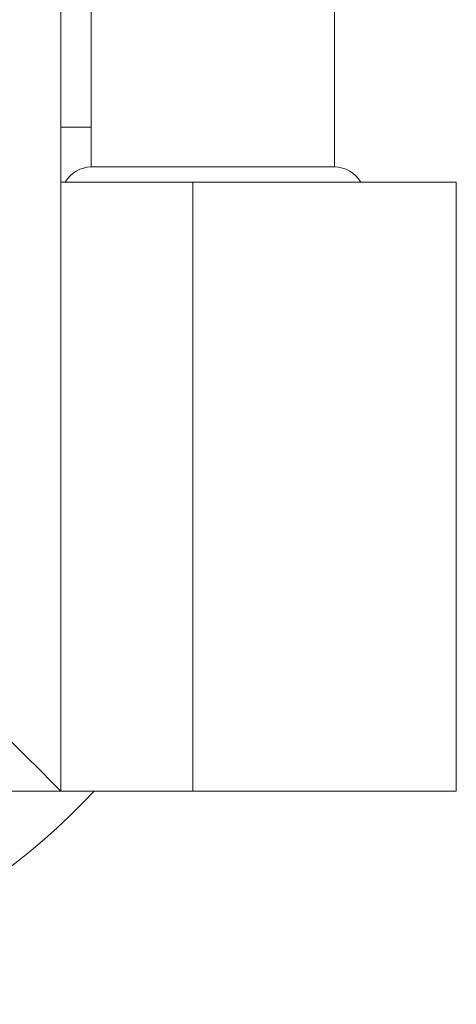
# Model space of a CAD drawing. Units: millimetres. Extents: x 12 to 84, y -92 to 101.
# Drawn here: x 36 to 39, y -67 to -61 of the extents above; entities that cross this region are included whole.
import ezdxf

# ---------------------------------------------------------------- set-up
doc = ezdxf.new("R2010")
doc.units = ezdxf.units.MM
doc.header["$MEASUREMENT"] = 0
doc.layers.add('LC-012-007-KH--0', color=7, linetype='Continuous')

msp = doc.modelspace()

# ---------------------------------------------------------------- linework, layer by layer
at = {"layer": 'LC-012-007-KH--0', "lineweight": 13}
for points in [[(36.2962, -27.8352), (36.2962, -27.8352), (36.2962, -66.0234), (36.2962, -66.0234)], [(36.4872, -61.8609), (36.4872, -61.8609), (36.4872, -31.9977), (36.4872, -31.9977)], [(38.0147, -61.8609), (38.0147, -61.8609), (38.0147, -31.9977), (38.0147, -31.9977)], [(36.4872, -61.8609), (36.4872, -61.8609), (36.2962, -61.8609), (36.2962, -61.8609)], [(36.4872, -61.8609), (36.4872, -61.8609), (36.4872, -62.109), (36.4872, -62.109)], [(38.0147, -62.109), (38.0147, -62.109), (38.0147, -61.8609), (38.0147, -61.8609)], [(36.4872, -62.109), (36.4196, -62.1097), (36.3574, -62.1459), (36.3237, -62.2045)], [(38.0147, -62.109), (38.0147, -62.109), (36.4872, -62.109), (36.4872, -62.109)], [(38.1782, -62.2045), (38.1443, -62.1459), (38.0823, -62.1097), (38.0147, -62.109)], [(36.2962, -62.2045), (36.2962, -62.2045), (37.1235, -62.2045), (37.1235, -62.2045)], [(37.1235, -62.2045), (37.1235, -62.2045), (37.1235, -66.0234), (37.1235, -66.0234)], [(38.7784, -62.2045), (38.7784, -62.2045), (37.1235, -62.2045), (37.1235, -62.2045)], [(38.7784, -66.0234), (38.7784, -66.0234), (38.7784, -62.2045), (38.7784, -62.2045)], [(36.2962, -66.0234), (36.2962, -66.0234), (27.5129, -66.0234), (27.5129, -66.0234)], [(37.1235, -66.0234), (37.1235, -66.0234), (36.2962, -66.0234), (36.2962, -66.0234)], [(38.7784, -66.0234), (38.7784, -66.0234), (37.1235, -66.0234), (37.1235, -66.0234)]]:
    msp.add_open_spline(points, degree=3, dxfattribs=at)
for points, knots in [([(35.5324, -65.2596), (35.5324, -65.2596), (35.6814, -65.4085), (35.6814, -65.4085), (35.6814, -65.4085), (35.6814, -65.4085), (35.8247, -65.5519), (35.8247, -65.5519), (35.8247, -65.5519), (35.8247, -65.5519), (35.9567, -65.6838), (35.9567, -65.6838), (35.9567, -65.6838), (35.9567, -65.6838), (36.0724, -65.7996), (36.0724, -65.7996), (36.0724, -65.7996), (36.0724, -65.7996), (36.1675, -65.8947), (36.1675, -65.8947), (36.1675, -65.8947), (36.1675, -65.8947), (36.2382, -65.9651), (36.2382, -65.9651), (36.2382, -65.9651), (36.2382, -65.9651), (36.2815, -66.0087), (36.2815, -66.0087), (36.2815, -66.0087), (36.2815, -66.0087), (36.2962, -66.0234), (36.2962, -66.0234)], [0, 0, 0, 0, 0.125, 0.125, 0.125, 0.125, 0.25, 0.25, 0.25, 0.25, 0.375, 0.375, 0.375, 0.375, 0.5, 0.5, 0.5, 0.5, 0.625, 0.625, 0.625, 0.625, 0.75, 0.75, 0.75, 0.75, 0.875, 0.875, 0.875, 0.875, 1, 1, 1, 1]), ([(30.3593, -66.0234), (31.1538, -66.8759), (32.2669, -67.3599), (33.4325, -67.3599), (33.4325, -67.3599), (34.5978, -67.3598), (35.7109, -66.8755), (36.5054, -66.0228)], [0, 0, 0, 0, 0.5, 0.5, 0.5, 0.5, 1, 1, 1, 1])]:
    msp.add_open_spline(points, degree=3, knots=knots, dxfattribs=at)

doc.saveas('drawing.dxf')
